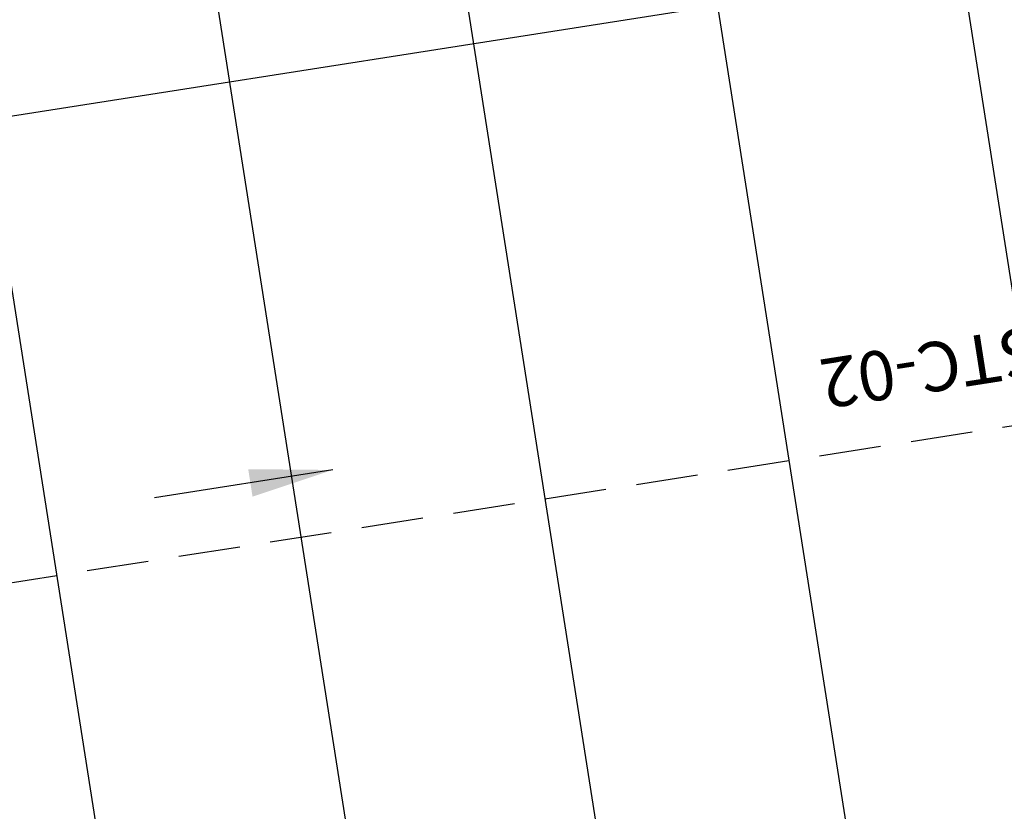
# Model space of a CAD drawing. Extents: x 579733 to 581578, y 9285055 to 9286489.
# Drawn here: x 580695 to 580774, y 9285729 to 9285793 of the extents above; entities that cross this region are included whole.
import ezdxf
from ezdxf.enums import TextEntityAlignment as Align
from ezdxf.lldxf.tags import DXFTag

# ---------------------------------------------------------------- set-up
doc = ezdxf.new("R2010")
doc.units = 0
doc.linetypes.add('CENTRO1', pattern=[3, 2.5, -0.25, 0, -0.25])
doc.linetypes.add('DASHED', pattern=[0.75, 0.5, -0.25])
for name, color, linetype in [('BC1', 7, 'CENTRO1'), ('BDSTC', 4, 'Continuous'), ('BDTXT80-3', 3, 'Continuous'), ('BL1', 8, 'Continuous'), ('BL2', 7, 'Continuous')]:
    doc.layers.add(name, color=color, linetype=linetype)
doc.styles.add('ROMANS', font='ROMANS.shx')
tags = doc.linetypes.add('DASHDOTX2', pattern=[2, 1, -0.5, 0, -0.5]).pattern_tags.tags
tags[10:11] = [DXFTag(74, 4), DXFTag(75, 0), DXFTag(340, '0'), DXFTag(46, 1.0), DXFTag(50, 0.0), DXFTag(44, 0.0), DXFTag(45, 0.0)]
tags[8:9] = [DXFTag(74, 4), DXFTag(75, 0), DXFTag(340, '0'), DXFTag(46, 1.0), DXFTag(50, 0.0), DXFTag(44, 0.0), DXFTag(45, 0.0)]
tags[6:7] = [DXFTag(74, 4), DXFTag(75, 0), DXFTag(340, '0'), DXFTag(46, 1.0), DXFTag(50, 0.0), DXFTag(44, 0.0), DXFTag(45, 0.0)]
tags[4:5] = [DXFTag(74, 4), DXFTag(75, 0), DXFTag(340, '0'), DXFTag(46, 1.0), DXFTag(50, 0.0), DXFTag(44, 0.0), DXFTag(45, 0.0)]

# ---------------------------------------------------------------- blocks, each defined once
blk = doc.blocks.new('*U10')
at = {"layer": 'BL2'}
blk.add_line((-7.299, 0), (7.299, 0), dxfattribs=at)
blk.add_solid([(-0.549, -1.125), (-0.549, 1.125), (-7.299, 0)], dxfattribs=at)

msp = doc.modelspace()

# ---------------------------------------------------------------- linework, layer by layer
at = {"layer": 'BC1', "linetype": 'DASHDOTX2', "ltscale": 20, "elevation": 563, "flags": 128}
msp.add_lwpolyline([(581405.579, 9285897.08), (580208.795, 9285709.385)], dxfattribs=at)
at = {"layer": 'BDSTC', "linetype": 'DASHED', "ltscale": 10, "elevation": 563, "flags": 128}
msp.add_lwpolyline([(580845.83, 9285771.504), (580351.868, 9285694.034)], dxfattribs=at)
at = {"layer": 'BL1', "elevation": 563}
for points in [[(580756.43, 9285889.747), (580785.352, 9285705.334)], [(580736.672, 9285886.648), (580765.594, 9285702.235)], [(580716.913, 9285883.549), (580745.835, 9285699.137)], [(580697.155, 9285880.45), (580726.077, 9285696.038)], [(580677.396, 9285877.351), (580706.318, 9285692.939)]]:
    msp.add_lwpolyline(points, dxfattribs=at)

# ---------------------------------------------------------------- block references
at = {"layer": 'BL2', "rotation": 188.9132441869125}
msp.add_blockref('*U10', (580712.775, 9285755.697, 563), dxfattribs=at)

# ---------------------------------------------------------------- texts
at = {"layer": 'BDTXT80-3', "style": 'ROMANS'}
msp.add_text('STC-02', height=4, rotation=188.91317, dxfattribs=at).set_placement((580768.382, 9285765.147, 563), align=Align.MIDDLE_CENTER)

doc.saveas('drawing.dxf')
